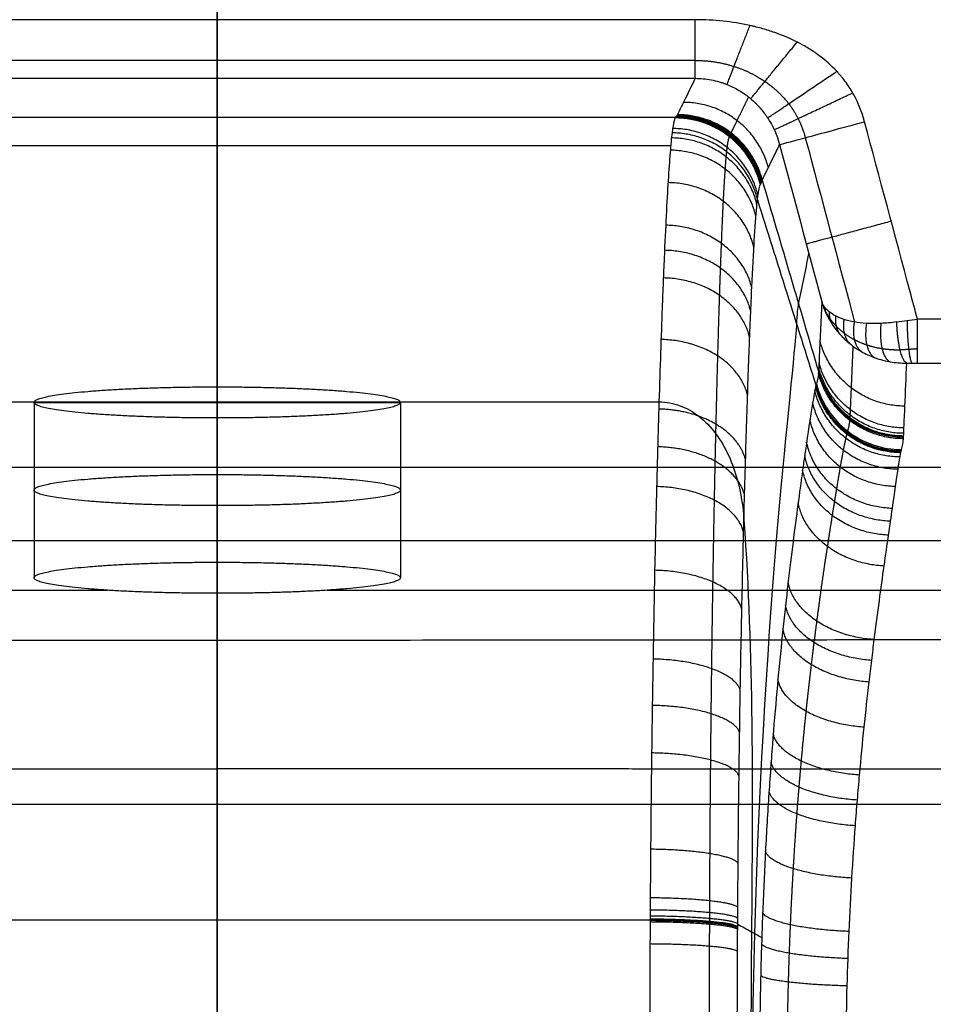
# Model space of a CAD drawing. Units: millimetres. Extents: x -300 to 300, y -280 to 120.
# Drawn here: x -13 to 49, y -32 to 35 of the extents above; entities that cross this region are included whole.
import ezdxf

# ---------------------------------------------------------------- set-up
doc = ezdxf.new("R2010")
doc.units = ezdxf.units.MM
doc.layers.add('8636111', color=7, linetype='Continuous')

msp = doc.modelspace()

# ---------------------------------------------------------------- linework, layer by layer
at = {"layer": '8636111'}
for points, degree in [([(0, 116.998, -52.002), (0, 35.97, -52.002), (0, -45.058, -52.002)], 2), ([(0, 4.59, 82.998), (0, 24.044, 82.998), (0, 43.498, 82.998)], 2), ([(32.61, 35.113, 69.998), (10.873, 35.113, 69.998), (-10.865, 35.113, 69.998), (-32.602, 35.113, 69.998)], 3), ([(32.61, 32.334, 68.876), (10.873, 32.334, 68.876), (-10.865, 32.334, 68.876), (-32.602, 32.334, 68.876)], 3), ([(-32.602, 31.115, 66.138), (-10.865, 31.115, 66.138), (10.873, 31.115, 66.138), (32.61, 31.115, 66.138)], 3), ([(-31.268, 28.46, -9.893), (-10.421, 28.46, -9.893), (10.425, 28.46, -9.893), (31.272, 28.46, -9.893)], 3), ([(40.117, 27.068, 68.295), (41.239, 22.879, 68.295), (42.362, 18.689, 68.295), (43.485, 14.499, 68.295)], 3), ([(-30.932, 26.526, -23.075), (-10.31, 26.526, -23.075), (10.313, 26.526, -23.075), (30.935, 26.526, -23.075)], 3), ([(38.368, 26.6, 64.152), (39.324, 23.032, 64.152), (40.28, 19.464, 64.152), (41.237, 15.896, 64.152)], 3), ([(37.174, 24.165, -5.563), (38.459, 19.804, -1.166), (39.745, 15.442, 3.232), (41.03, 11.08, 7.629)], 3), ([(36.852, 22.827, -18.672), (38.186, 18.602, -13.643), (39.519, 14.377, -8.614), (40.853, 10.151, -3.585)], 3), ([(46.358, 14.503, 69.83), (46.821, 14.568, 69.942), (47.292, 14.631, 69.998), (47.768, 14.693, 69.998)], 3), ([(162.708, 14.693, 69.998), (105.238, 14.693, 69.998), (47.768, 14.693, 69.998)], 2), ([(47.04, 11.697, 67.169), (47.279, 11.701, 67.225), (47.522, 11.704, 67.253), (47.768, 11.704, 67.253)], 3), ([(47.768, 11.704, 67.253), (105.238, 11.704, 67.253), (162.708, 11.704, 67.253)], 2), ([(0, 10.078, 59.949), (0, 4.1, 60.459), (0, -1.879, 60.968)], 2), ([(0, 10.078, 59.949), (0, 9.017, 47.494), (0, 7.956, 35.039)], 2), ([(40.88, 10.278, -2.313), (40.87, 10.242, -2.738), (40.861, 10.2, -3.162), (40.853, 10.151, -3.585)], 3), ([(-30.134, 9.053, -52.002), (-10.044, 9.053, -52.002), (10.046, 9.053, -52.002), (30.135, 9.053, -52.002)], 3), ([(-12.5, 9.017, 47.494), (-12.5, 3.038, 48.004), (-12.5, -2.94, 48.513)], 2), ([(-12.5, 9.017, 47.494), (0, 9.017, 47.494), (12.5, 9.017, 47.494)], 2), ([(12.5, 9.017, 47.494), (12.5, 3.038, 48.004), (12.5, -2.94, 48.513)], 2), ([(0, 7.956, 35.039), (0, 1.977, 35.549), (0, -4.001, 36.058)], 2), ([(-184.712, 4.59, 82.998), (0, 4.59, 82.998), (184.712, 4.59, 82.998)], 2), ([(-184.712, -0.391, 78.423), (0, -0.391, 78.423), (184.712, -0.391, 78.423)], 2), ([(0, -1.879, 60.968), (0, -1.135, 69.695), (0, -0.392, 78.423)], 2), ([(-181.369, -3.789, 38.545), (-94.432, -3.789, 38.545), (-7.494, -3.789, 38.545)], 2), ([(0, -7.187, -1.333), (0, -5.594, 17.362), (0, -4.001, 36.058)], 2), ([(7.494, -3.789, 38.545), (94.432, -3.789, 38.545), (181.37, -3.789, 38.545)], 2), ([(-206.35, -18.374, -52.002), (0, -18.374, -52.002), (206.35, -18.374, -52.002)], 2), ([(-29.531, -26.275, -67.564), (-9.844, -26.275, -67.564), (9.844, -26.275, -67.564), (29.531, -26.275, -67.564)], 3), ([(35.506, -26.555, -62.121), (35.82, -26.729, -58.748), (36.134, -26.903, -55.375), (36.448, -27.077, -52.002)], 3), ([(36.448, -27.077, -52.002), (36.681, -27.206, -49.494), (36.915, -27.336, -46.987), (37.148, -27.465, -44.48)], 3)]:
    msp.add_open_spline(points, degree=degree, dxfattribs=at)
for points, weights, degree in [([(0.004, 35.113, 69.998), (0.004, 31.25, 69.998), (0.004, 31.115, 66.138)], [1, 0.719339800339, 1], 2), ([(32.61, 31.115, 66.138), (32.61, 31.25, 69.998), (32.61, 35.113, 69.998)], [1, 0.719339800339, 1], 2), ([(34.777, 30.698, 65.853), (34.836, 30.847, 69.998), (36.339, 34.714, 69.998)], [1, 0.720668354742, 1], 2), ([(36.395, 29.723, 65.187), (36.511, 29.864, 69.998), (39.563, 33.586, 69.998)], [1, 0.72036060552, 1], 2), ([(37.553, 28.414, 64.503), (37.707, 28.518, 69.998), (42.266, 31.593, 69.998)], [1, 0.718925956729, 1], 2), ([(38.004, 27.606, 64.267), (38.164, 27.681, 69.999), (43.353, 30.123, 69.998)], [0.999795254837, 0.717828525134, 1.00006471352], 2), ([(37.599, 25.032, 19.257), (36.406, 29.473, 19.123), (31.806, 29.476, 19.201)], [0.999999999999, 0.793558246939, 1], 2), ([(37.055, 23.876, -10.91), (35.913, 28.405, -11.111), (31.24, 28.413, -10.96)], [1.00001260268, 0.788794419138, 0.999999996858], 2), ([(37.077, 23.922, -10.145), (35.931, 28.445, -10.282), (31.265, 28.451, -10.127)], [1.00005197033, 0.789261783001, 0.999979980301], 2), ([(37.083, 23.932, -9.953), (35.935, 28.453, -10.075), (31.271, 28.459, -9.919)], [1.00003535644, 0.789399971197, 0.999967370288], 2), ([(37.086, 23.937, -9.857), (35.936, 28.457, -9.977), (31.274, 28.462, -9.823)], [1.00002251288, 0.789478682874, 0.999973871305], 2), ([(37.088, 23.942, -9.761), (35.938, 28.46, -9.881), (31.277, 28.466, -9.729)], [1.00001286094, 0.789559357542, 0.999982986217], 2), ([(37.099, 23.962, -9.378), (35.945, 28.474, -9.499), (31.289, 28.479, -9.353)], [1.00000005443, 0.789883243141, 0.99999976407], 2), ([(37.136, 24.042, -7.844), (35.967, 28.527, -7.971), (31.332, 28.531, -7.85)], [1.00000000218, 0.791259879349, 1.00000002286], 2), ([(37.164, 24.124, -6.308), (35.979, 28.581, -6.44), (31.366, 28.584, -6.348)], [0.99999999776, 0.792755151844, 1.0000301829], 2), ([(37.17, 24.145, -5.924), (35.98, 28.594, -6.057), (31.374, 28.597, -5.972)], [0.999999999917, 0.793157388702, 1.00002838278], 2), ([(37.172, 24.156, -5.732), (35.98, 28.601, -5.866), (31.377, 28.603, -5.784)], [0.999985031212, 0.793372118338, 1.00002294614], 2), ([(37.175, 24.166, -5.54), (35.981, 28.607, -5.675), (31.381, 28.61, -5.596)], [0.999999971681, 0.793551279312, 1.00001396405], 2), ([(37.187, 24.192, -4.789), (35.994, 28.634, -4.924), (31.394, 28.636, -4.845)], [1, 0.793558246939, 1], 2), ([(36.892, 23.141, -17.014), (35.782, 27.673, -17.732), (31.063, 27.693, -17.609)], [0.999999985969, 0.785920920793, 1.00000022184], 2), ([(36.821, 22.518, -20.057), (35.724, 27.024, -21.036), (30.986, 27.05, -20.92)], [1.00000006531, 0.784694480193, 1.00000211319], 2), ([(36.856, 22.855, -18.533), (35.75, 27.373, -19.382), (31.024, 27.396, -19.266)], [1.00000001797, 0.785445710126, 1.00000000937], 2), ([(36.751, 21.708, -23.09), (35.672, 26.18, -24.333), (30.908, 26.213, -24.217)], [1.00000300885, 0.783049623021, 1.00000000459], 2), ([(36.609, 19.589, -28.946), (35.572, 23.954, -30.713), (30.752, 24.002, -30.597)], [0.99999742389, 0.779472688116, 1.00000055858], 2), ([(36.467, 16.831, -34.492), (35.477, 21.036, -36.774), (30.594, 21.098, -36.662)], [0.999999996636, 0.775465069151, 1.00000003729], 2), ([(40.182, 19.83, 64.152), (40.327, 19.869, 69.998), (45.976, 21.382, 69.998)], [1, 0.716092501963, 1], 2), ([(36.395, 15.215, -37.148), (35.431, 19.318, -39.685), (30.514, 19.387, -39.575)], [0.999999885703, 0.773289386767, 1.00000002595], 2), ([(36.323, 13.44, -39.721), (35.387, 17.428, -42.511), (30.433, 17.503, -42.405)], [0.99999980137, 0.771001211763, 1.00000000146], 2), ([(41.74, 15.196, 65.894), (41.735, 14.725, 65.514), (41.946, 14.349, 65.09)], [1, 0.980278597762, 1], 2), ([(42.182, 14.91, 66.733), (42.106, 14.156, 66.209), (42.487, 13.651, 65.54)], [1, 0.95598331166, 1], 2), ([(42.749, 14.677, 67.527), (42.577, 13.601, 66.915), (43.149, 13.028, 65.964)], [1, 0.923144540667, 1], 2), ([(43.454, 14.505, 68.267), (43.191, 13.057, 67.646), (43.943, 12.49, 66.357)], [1, 0.882692538355, 1], 2), ([(44.295, 14.408, 68.922), (43.997, 12.551, 68.387), (44.864, 12.066, 66.702)], [1, 0.83765854567, 1], 2), ([(45.272, 14.402, 69.459), (45.067, 12.133, 69.101), (45.907, 11.789, 66.981)], [1, 0.792784563732, 1], 2), ([(47.04, 11.697, 67.169), (46.444, 11.911, 69.688), (46.358, 14.503, 69.83)], [1, 0.756030936084, 1], 2), ([(47.057, 14.599, 69.956), (47.092, 11.927, 69.878), (47.401, 11.702, 67.232)], [1, 0.746617940128, 0.999999266646], 2), ([(47.768, 11.704, 67.253), (47.768, 11.938, 69.998), (47.768, 14.693, 69.998)], [1, 0.736510429755, 1], 2), ([(36.181, 9.504, -44.503), (35.304, 13.219, -47.782), (30.274, 13.305, -47.685)], [0.999992476861, 0.766223841528, 1.00000086486], 2), ([(46.914, 8.765, 32.757), (42.316, 8.766, 32.774), (41.12, 13.191, 32.401)], [0.999999999994, 0.793716471206, 1], 2), ([(47.768, 12.664, 69.208), (47.366, 12.641, 69.187), (46.973, 12.616, 69.121), (46.589, 12.588, 69.011)], [0.868255214877, 0.87174339181, 0.874989811818, 0.878015468042], 3), ([(46.85, 7.281, 15.343), (42.252, 7.282, 15.36), (41.057, 11.707, 14.987)], [1, 0.793716471203, 1], 2), ([(46.817, 6.539, 6.637), (42.208, 6.542, 6.666), (41.02, 10.979, 6.296)], [0.999999930391, 0.793079267122, 1.00000000297], 2), ([(46.823, 6.632, 7.725), (42.223, 6.633, 7.744), (41.028, 11.06, 7.372)], [1.00000997732, 0.793603275578, 0.999951851304], 2), ([(46.825, 6.678, 8.269), (42.226, 6.679, 8.286), (41.031, 11.104, 7.913)], [1.00002711018, 0.793702940698, 0.999999952619], 2), ([(46.827, 6.725, 8.813), (42.228, 6.726, 8.83), (41.033, 11.151, 8.457)], [1.0000314366, 0.7937007541, 1], 2), ([(46.834, 6.91, 10.99), (42.236, 6.911, 11.007), (41.041, 11.336, 10.634)], [1, 0.793716471203, 1], 2), ([(46.646, 5.651, -3.494), (42.011, 5.664, -3.404), (40.844, 10.122, -3.917)], [0.999994969546, 0.791275981753, 0.999999999317], 2), ([(46.652, 5.679, -3.257), (42.022, 5.691, -3.169), (40.851, 10.145, -3.656)], [0.999995974013, 0.791600871, 0.999977087376], 2), ([(46.658, 5.705, -3.02), (42.028, 5.717, -2.929), (40.856, 10.173, -3.39)], [1.00000000001, 0.791617097157, 1.00000014449], 2), ([(46.582, 5.297, -5.854), (41.897, 5.323, -5.742), (40.768, 9.804, -6.52)], [0.99999999987, 0.788118817461, 0.999999715004], 2), ([(46.635, 5.591, -3.968), (41.989, 5.606, -3.873), (40.829, 10.07, -4.439)], [0.999999999965, 0.790644854424, 1.00000000337], 2), ([(46.449, 4.455, -9.548), (41.686, 4.508, -9.398), (40.619, 8.994, -10.604)], [0.999999974536, 0.783046478276, 0.999999229933], 2), ([(32.851, 8.074, -52.002), (31.565, 8.537, -52.47), (30.121, 8.564, -52.446)], [0.892684197829, 0.918557026286, 1.00000023928], 2), ([(36.042, 5.084, -48.79), (35.559, 7.099, -51.016), (32.851, 8.074, -52.002)], [0.999990146752, 0.842720886114, 0.892684197829], 2), ([(46.276, 3.284, -13.127), (41.434, 3.375, -12.937), (40.433, 7.824, -14.575)], [0.999989173455, 0.777921815298, 1.00002380721], 2), ([(46.06, 1.788, -16.588), (41.139, 1.925, -16.361), (40.205, 6.295, -18.438)], [0.999999968917, 0.772782892246, 1.00000381907], 2), ([(35.488, 3.713, -52.002), (33.876, 5.916, -54.689), (30.046, 5.988, -54.632)], [0.920747344029, 0.808767059819, 1.0000000051], 2), ([(45.934, 0.916, -18.275), (40.974, 1.079, -18.032), (40.075, 5.391, -20.329)], [0.999998189363, 0.770217460876, 0.99999899993], 2), ([(0, 4.59, 82.998), (0, -0.002, 82.998), (0, -0.392, 78.423)], [1, 0.724406739659, 0.967443753199], 2), ([(45.798, -0.035, -19.924), (40.799, 0.155, -19.667), (39.935, 4.399, -22.184)], [0.999999975408, 0.767677224159, 1.00000014266], 2), ([(35.975, 2.693, -50.748), (35.846, 3.222, -51.404), (35.488, 3.713, -52.002)], [0.999998470457, 0.950015853472, 0.920747344029], 2), ([(35.91, 0.184, -52.578), (35.163, 3.179, -56.751), (29.974, 3.276, -56.682)], [1.0000000025, 0.75630518664, 0.999999992392], 2), ([(45.499, -2.139, -23.053), (40.426, -1.895, -22.781), (39.629, 2.173, -25.728)], [0.999999997093, 0.762840701565, 0.999998347653], 2), ([(35.789, -5.07, -55.776), (35.106, -2.525, -60.335), (29.841, -2.43, -60.282)], [0.999998459337, 0.751581142459, 1.00000003404], 2), ([(44.825, -7.156, -28.661), (39.621, -6.821, -28.411), (38.946, -3.256, -32.164)], [1.00000002991, 0.754436591698, 0.999997772077], 2), ([(44.648, -8.577, -29.922), (39.416, -8.227, -29.688), (38.767, -4.821, -33.629)], [1.00000000479, 0.752666648755, 1.0000074572], 2), ([(44.473, -10.049, -31.112), (39.215, -9.688, -30.897), (38.59, -6.451, -35.015)], [1.00000000109, 0.75104192835, 1.0000384785], 2), ([(0, -7.187, -1.333), (0, -9.233, -25.341), (0, -33.277, -26.898)], [1, 0.757981910307, 1], 2), ([(35.684, -10.614, -58.355), (35.061, -8.57, -63.244), (29.726, -8.485, -63.209)], [0.999999519611, 0.747293622138, 1.00000067395], 2), ([(44.134, -13.13, -33.272), (38.831, -12.764, -33.103), (38.248, -9.896, -37.544)], [1.00000000264, 0.748322426238, 1.0000062329], 2), ([(35.639, -13.495, -59.415), (35.042, -11.721, -64.445), (29.676, -11.643, -64.417)], [0.999999431321, 0.745352375497, 1.00000005456], 2), ([(43.819, -16.396, -35.138), (38.478, -16.044, -35.022), (37.929, -13.583, -39.745)], [0.999999998533, 0.746172853773, 1.00000107972], 2), ([(35.598, -16.446, -60.317), (35.027, -14.955, -65.471), (29.632, -14.885, -65.451)], [1.00000007555, 0.743567213146, 0.999999984629], 2), ([(43.673, -18.1, -35.962), (38.316, -17.761, -35.873), (37.781, -15.517, -40.719)], [0.999999999562, 0.745283704545, 1.00000028245], 2), ([(43.536, -19.85, -36.711), (38.165, -19.529, -36.648), (37.642, -17.51, -41.607)], [0.99999999003, 0.744512901128, 0.999999516919], 2), ([(35.535, -22.411, -61.613), (35.007, -21.502, -66.954), (29.563, -21.453, -66.946)], [0.999993842737, 0.74059843675, 1.00000008586], 2), ([(43.297, -23.418, -37.951), (37.903, -23.146, -37.937), (37.4, -21.593, -43.084)], [1.000000087, 0.743296180537, 1.00000001095], 2), ([(35.513, -25.414, -62.012), (35.002, -24.801, -67.417), (29.539, -24.765, -67.413)], [0.999999895353, 0.739430868571, 0.999993619582], 2), ([(35.507, -26.544, -62.12), (35.002, -26.042, -67.543), (29.532, -26.011, -67.54)], [1.00003658973, 0.73903138983, 0.99999404011], 2), ([(35.509, -26.167, -62.086), (35.002, -25.628, -67.504), (29.535, -25.595, -67.5)], [1.00002482114, 0.739162186132, 0.999991122292], 2), ([(43.108, -27.059, -38.853), (37.698, -26.848, -38.878), (37.209, -25.775, -44.162)], [0.999999891941, 0.742433223715, 1.00000013542], 2), ([(35.505, -26.918, -62.151), (35.001, -26.441, -67.578), (29.53, -26.411, -67.576)], [1.00000498896, 0.738924614414, 1.00000000076], 2), ([(35.506, -26.731, -62.136), (35.001, -26.248, -67.561), (29.531, -26.218, -67.559)], [1.00002599151, 0.738976856777, 0.999998267916], 2), ([(35.505, -26.778, -62.14), (35.001, -26.3, -67.566), (29.531, -26.27, -67.563)], [1.00002030459, 0.738964594178, 0.999999740391], 2), ([(35.505, -26.825, -62.143), (35.001, -26.347, -67.57), (29.531, -26.318, -67.567)], [1.00001422154, 0.738951698377, 1.00000005052], 2), ([(35.498, -28.416, -62.274), (35.001, -27.938, -67.709), (29.522, -27.911, -67.707)], [1.00000001249, 0.738438984926, 1.00000012252], 2), ([(43.034, -28.905, -39.178), (37.618, -28.73, -39.218), (37.134, -27.903, -44.552)], [1.00001760031, 0.742111065136, 1.00000174354], 2), ([(42.974, -30.77, -39.418), (37.553, -30.637, -39.471), (37.073, -30.059, -44.843)], [1.00000748249, 0.741834522135, 1.0000002394], 2)]:
    msp.add_rational_spline(points, weights, degree=degree, dxfattribs=at)
for points, knots in [([(44.162, 28.152, 69.998), (43.986, 28.809, 69.998), (43.617, 29.731, 69.998), (43.003, 30.698, 69.998), (42.65, 31.155, 69.998), (42.462, 31.376, 69.998), (42.365, 31.485, 69.998), (42.316, 31.539, 69.998), (42.294, 31.562, 69.998), (42.28, 31.577, 69.998), (42.272, 31.586, 69.998), (41.9, 31.986, 69.998), (41.287, 32.531, 69.998), (40.462, 33.085, 69.998), (40.022, 33.343, 69.998), (39.795, 33.466, 69.998), (39.68, 33.527, 69.998), (39.63, 33.552, 69.998), (39.597, 33.569, 69.998), (39.578, 33.579, 69.998), (39.079, 33.832, 69.998), (38.313, 34.157, 69.998), (37.349, 34.46, 69.998), (36.85, 34.594, 69.998), (36.632, 34.647, 69.998), (36.486, 34.681, 69.998), (36.414, 34.698, 69.998), (35.138, 34.98, 69.998), (33.895, 35.113, 69.998), (32.61, 35.113, 69.998)], [-94.334466, -94.334466, -94.334466, -94.334466, -92.515529, -91.60606, -91.151326, -90.923959, -90.810275, -90.753434, -90.725013, -90.725013, -90.696592, -90.696592, -88.877655, -87.968186, -87.513452, -87.286085, -87.172401, -87.115559, -87.115559, -87.058717, -87.058717, -85.23978, -84.330312, -83.875577, -83.64821, -83.64821, -83.420843, -83.420843, -79.782969, -79.782969, -79.782969, -79.782969]), ([(0, 9.053, -52.002), (0.001, 17.405, -44.335), (0.001, 23.563, -34.341), (0.002, 27.639, -18.842), (0.002, 28.302, -14.429), (0.003, 29.345, 15.451), (0.004, 30.23, 40.794), (0.005, 31.115, 66.138)], [92.234793, 92.234793, 92.234793, 92.234793, 128.60333, 128.60333, 142.267513, 142.267513, 218.603439, 218.603439, 218.603439, 218.603439]), ([(32.61, 31.115, 66.138), (32.35, 30.585, 50.955), (31.96, 29.79, 28.182), (31.553, 28.961, 4.459), (31.407, 28.663, -4.081), (31.374, 28.597, -5.979), (31.356, 28.564, -6.928), (31.319, 28.514, -8.351), (31.306, 28.497, -8.825), (31.276, 28.464, -9.774), (31.261, 28.448, -10.248), (31.219, 28.379, -11.67), (31.192, 28.311, -12.617), (31.115, 28.039, -15.453), (31.068, 27.768, -17.339), (31.003, 27.223, -20.16), (30.982, 27.018, -21.099), (30.938, 26.56, -22.974), (30.916, 26.308, -23.911), (30.805, 24.94, -28.53), (30.716, 23.506, -32.071), (30.581, 20.857, -37.157), (30.535, 19.891, -38.815), (30.466, 18.313, -41.244), (30.444, 17.766, -42.044), (30.398, 16.639, -43.608), (30.375, 16.059, -44.373), (30.279, 13.504, -47.585), (30.206, 11.368, -49.878), (30.135, 9.053, -52.002)], [77.963185, 77.963185, 77.963185, 77.963185, 123.786492, 146.698146, 149.562103, 149.562103, 152.426059, 152.426059, 153.858038, 153.858038, 155.290016, 155.290016, 158.153973, 158.153973, 163.881886, 163.881886, 166.745843, 166.745843, 169.6098, 169.6098, 181.065626, 181.065626, 186.79354, 186.79354, 189.657497, 189.657497, 192.521453, 192.521453, 201.923512, 201.923512, 201.923512, 201.923512]), ([(32.61, 31.115, 66.138), (32.974, 31.115, 66.142), (33.341, 31.081, 66.12), (33.886, 30.977, 66.049), (34.067, 30.934, 66.019), (34.336, 30.855, 65.964), (34.469, 30.813, 65.934), (34.624, 30.757, 65.895), (34.701, 30.728, 65.874), (34.739, 30.713, 65.864), (34.756, 30.706, 65.859), (34.766, 30.702, 65.856), (34.773, 30.699, 65.854), (35.046, 30.59, 65.777), (35.32, 30.457, 65.683), (35.727, 30.215, 65.517), (35.863, 30.127, 65.457), (36.064, 29.984, 65.361), (36.164, 29.91, 65.311), (36.28, 29.818, 65.25), (36.338, 29.771, 65.219), (36.363, 29.75, 65.206), (36.379, 29.736, 65.197), (36.388, 29.729, 65.191), (36.507, 29.628, 65.126), (36.615, 29.53, 65.064), (36.771, 29.376, 64.974), (36.848, 29.298, 64.929), (36.936, 29.205, 64.877), (36.979, 29.157, 64.851), (36.997, 29.137, 64.84), (37.009, 29.123, 64.833), (37.014, 29.117, 64.829), (37.132, 28.984, 64.758), (37.231, 28.862, 64.697), (37.363, 28.688, 64.617), (37.404, 28.631, 64.592), (37.463, 28.548, 64.556), (37.491, 28.507, 64.539), (37.523, 28.46, 64.521), (37.538, 28.437, 64.511), (37.545, 28.427, 64.508), (37.549, 28.421, 64.505), (37.55, 28.419, 64.504), (37.918, 27.861, 64.288), (38.196, 27.245, 64.171), (38.368, 26.6, 64.152)], [-77.963185, -77.963185, -77.963185, -77.963185, -76.93871, -76.93871, -76.426473, -76.426473, -76.170354, -76.042295, -75.978265, -75.94625, -75.930243, -75.930243, -75.914235, -75.914235, -74.889761, -74.889761, -74.377523, -74.377523, -74.121405, -73.993345, -73.929316, -73.897301, -73.897301, -73.865286, -73.865286, -73.353048, -73.353048, -73.09693, -72.96887, -72.904841, -72.872826, -72.872826, -72.840811, -72.840811, -72.328574, -72.328574, -72.072455, -72.072455, -71.944396, -71.880366, -71.848351, -71.832344, -71.832344, -71.816336, -71.816336, -69.767387, -69.767387, -69.767387, -69.767387]), ([(38.368, 26.6, 64.152), (38.388, 26.605, 64.924), (38.552, 26.649, 65.692), (39.15, 26.809, 67.108), (39.582, 26.925, 67.756), (40.651, 27.211, 68.834), (41.287, 27.382, 69.265), (42.67, 27.752, 69.847), (43.416, 27.952, 69.998), (44.162, 28.152, 69.998)], [-24.702076, -24.702076, -24.702076, -24.702076, -22.369902, -22.369902, -20.037727, -20.037727, -17.705553, -17.705553, -15.373378, -15.373378, -15.373378, -15.373378]), ([(47.768, 14.693, 69.998), (47.602, 15.316, 69.998), (47.435, 15.938, 69.998), (46.233, 20.425, 69.998), (45.197, 24.289, 69.998), (44.162, 28.152, 69.998)], [1.43938, 1.43938, 1.43938, 1.43938, 3.373378, 3.373378, 15.373378, 15.373378, 15.373378, 15.373378]), ([(37.174, 24.165, -5.563), (37.23, 24.279, -2.31), (37.286, 24.393, 0.944), (37.615, 25.064, 20.185), (37.889, 25.623, 36.173), (38.231, 26.321, 56.158), (38.3, 26.46, 60.155), (38.368, 26.6, 64.152)], [-315.258025, -315.258025, -315.258025, -315.258025, -305.49069, -305.49069, -257.490648, -257.490648, -245.490638, -245.490638, -245.490638, -245.490638]), ([(35.931, 1.007, -52.002), (35.94, 1.355, -51.753), (35.949, 1.699, -51.501), (36.011, 4.059, -49.731), (36.067, 5.955, -48.094), (36.179, 9.505, -44.585), (36.236, 11.16, -42.712), (36.309, 13.075, -40.219), (36.323, 13.45, -39.713), (36.352, 14.185, -38.685), (36.367, 14.544, -38.164), (36.411, 15.59, -36.588), (36.44, 16.248, -35.518), (36.526, 18.103, -32.256), (36.584, 19.184, -30.007), (36.669, 20.573, -26.525), (36.697, 20.996, -25.346), (36.754, 21.764, -22.951), (36.783, 22.11, -21.73), (36.818, 22.485, -20.198), (36.825, 22.558, -19.892), (36.839, 22.697, -19.278), (36.845, 22.766, -18.971), (36.867, 22.955, -18.047), (36.882, 23.07, -17.43), (36.928, 23.387, -15.575), (36.96, 23.558, -14.333), (37.011, 23.754, -12.462), (37.028, 23.81, -11.838), (37.064, 23.901, -10.585), (37.083, 23.933, -9.958), (37.117, 23.997, -8.702), (37.14, 24.046, -7.76), (37.159, 24.105, -6.661), (37.167, 24.135, -6.112), (37.17, 24.148, -5.877), (37.172, 24.157, -5.72), (37.173, 24.163, -5.641), (37.174, 24.165, -5.563)], [-369.257967, -369.257967, -369.257967, -369.257967, -367.986171, -367.986171, -360.453579, -360.453579, -352.920987, -352.920987, -351.037839, -351.037839, -349.15469, -349.15469, -345.388394, -345.388394, -337.855802, -337.855802, -334.089506, -334.089506, -330.32321, -330.32321, -329.381636, -329.381636, -328.440062, -328.440062, -326.556914, -326.556914, -322.790617, -322.790617, -320.907469, -320.907469, -319.024321, -319.024321, -317.141173, -316.199599, -315.728812, -315.493419, -315.493419, -315.258025, -315.258025, -315.258025, -315.258025]), ([(36.482, -48.427, -52.002), (36.479, -46.653, -51.847), (36.475, -44.88, -51.691), (36.463, -37.508, -51.046), (36.542, -32.217, -50.366), (37.311, -4.258, -45.571), (39.297, 10.382, -29.878), (39.575, 15.029, -4.804), (39.618, 15.5, -0.957), (39.897, 16.862, 23.352), (40.131, 18.005, 43.752), (40.365, 19.148, 64.152)], [28.798695, 28.798695, 28.798695, 28.798695, 34.160264, 34.160264, 51.086661, 51.086661, 128.60333, 128.60333, 142.267513, 142.267513, 213.572929, 213.572929, 213.572929, 213.572929]), ([(41.237, 15.896, 64.152), (41.182, 14.63, 49.296), (41.128, 13.364, 34.441), (41.059, 11.759, 15.6), (41.044, 11.42, 11.615), (41.03, 11.08, 7.629)], [-234.409096, -234.409096, -234.409096, -234.409096, -189.681184, -189.681184, -177.681171, -177.681171, -177.681171, -177.681171]), ([(41.237, 15.896, 64.152), (41.391, 15.351, 64.471), (41.626, 14.834, 64.784), (42.106, 14.106, 65.243), (42.287, 13.872, 65.394), (42.687, 13.431, 65.686), (42.907, 13.223, 65.827), (43.391, 12.834, 66.1), (43.657, 12.652, 66.232), (44.23, 12.327, 66.481), (44.536, 12.185, 66.596), (44.872, 12.063, 66.704), (44.881, 12.06, 66.707), (44.889, 12.057, 66.71)], [13.279489, 13.279489, 13.279489, 13.279489, 15.540713, 15.540713, 16.671325, 16.671325, 17.801937, 17.801937, 18.932549, 18.932549, 20.063162, 20.063162, 20.091881, 20.091881, 20.091881, 20.091881]), ([(44.319, 14.407, 68.938), (44.311, 14.407, 68.932), (44.303, 14.408, 68.927), (43.992, 14.426, 68.721), (43.713, 14.459, 68.502), (43.196, 14.55, 68.032), (42.96, 14.609, 67.783), (42.537, 14.745, 67.27), (42.349, 14.823, 67.005), (42.014, 14.996, 66.461), (41.866, 15.093, 66.179), (41.488, 15.403, 65.323), (41.322, 15.637, 64.742), (41.237, 15.896, 64.152)], [6.467096, 6.467096, 6.467096, 6.467096, 6.495816, 6.495816, 7.626428, 7.626428, 8.75704, 8.75704, 9.887652, 9.887652, 11.018265, 11.018265, 13.279489, 13.279489, 13.279489, 13.279489]), ([(45.081, 14.396, 69.37), (44.896, 14.391, 69.28), (44.716, 14.392, 69.183), (44.467, 14.399, 69.033), (44.392, 14.403, 68.986), (44.319, 14.407, 68.938)], [5.5957681, 5.5957681, 5.5957681, 5.5957681, 6.2007927, 6.2007927, 6.4670964, 6.4670964, 6.4670964, 6.4670964]), ([(46.358, 14.503, 69.83), (45.977, 14.45, 69.737), (45.616, 14.417, 69.612), (45.208, 14.4, 69.43), (45.144, 14.397, 69.401), (45.081, 14.396, 69.37)], [4.253729, 4.253729, 4.253729, 4.253729, 5.384342, 5.384342, 5.595768, 5.595768, 5.595768, 5.595768]), ([(44.889, 12.057, 66.71), (44.968, 12.029, 66.735), (45.049, 12.002, 66.759), (45.317, 11.919, 66.838), (45.508, 11.869, 66.889), (45.704, 11.828, 66.935)], [-2.2410489, -2.2410489, -2.2410489, -2.2410489, -1.9747453, -1.9747453, -1.3697206, -1.3697206, -1.3697206, -1.3697206]), ([(45.704, 11.828, 66.935), (45.771, 11.814, 66.951), (45.839, 11.801, 66.966), (46.269, 11.726, 67.059), (46.646, 11.693, 67.123), (47.04, 11.697, 67.169)], [-1.369721, -1.369721, -1.369721, -1.369721, -1.158294, -1.158294, -0.027682, -0.027682, -0.027682, -0.027682]), ([(46.684, 5.797, -2.07), (46.753, 6.043, 0.814), (46.797, 6.289, 3.699), (46.826, 6.658, 8.026), (46.829, 6.78, 9.469), (46.839, 7.026, 12.354), (46.866, 7.641, 19.566), (46.934, 9.239, 38.319), (46.998, 10.713, 55.629), (47.04, 11.697, 67.169)], [0, 0, 0, 0, 8.686389, 8.686389, 13.029584, 13.029584, 17.372779, 34.745558, 69.491115, 69.491115, 69.491115, 69.491115]), ([(41.03, 11.08, 7.629), (41.028, 11.062, 7.422), (41.027, 11.049, 7.215), (41.024, 11.017, 6.8), (41.019, 10.97, 6.178), (41.013, 10.921, 5.557), (41, 10.824, 4.314), (40.989, 10.758, 3.485), (40.952, 10.557, 1), (40.919, 10.419, -0.657), (40.88, 10.278, -2.313)], [-177.681171, -177.681171, -177.681171, -177.681171, -177.057695, -177.057695, -176.43422, -175.187269, -175.187269, -172.693367, -172.693367, -167.705562, -167.705562, -167.705562, -167.705562]), ([(40.853, 10.151, -3.585), (40.851, 10.147, -3.628), (40.85, 10.144, -3.673), (40.848, 10.136, -3.76), (40.844, 10.124, -3.892), (40.836, 10.095, -4.198), (40.819, 10.032, -4.81), (40.804, 9.969, -5.334), (40.773, 9.83, -6.38), (40.75, 9.722, -7.074), (40.679, 9.351, -9.139), (40.626, 9.042, -10.496), (40.447, 7.936, -14.508), (40.301, 6.961, -17.107), (40.081, 5.435, -20.255), (40.035, 5.114, -20.881), (39.941, 4.446, -22.111), (39.892, 4.099, -22.716), (39.743, 3.021, -24.501), (39.638, 2.251, -25.653), (39.422, 0.609, -27.878), (39.31, -0.262, -28.953), (39.081, -2.107, -31.024), (38.965, -3.082, -32.022), (38.614, -6.159, -34.889), (38.386, -8.356, -36.58), (38.069, -11.861, -38.801), (37.968, -13.064, -39.488), (37.825, -14.923, -40.438), (37.778, -15.551, -40.742), (37.688, -16.826, -41.321), (37.644, -17.473, -41.598), (37.56, -18.777, -42.119), (37.52, -19.436, -42.365), (37.444, -20.761, -42.824), (37.408, -21.426, -43.038), (37.306, -23.431, -43.631), (37.247, -24.779, -43.965), (37.144, -27.499, -44.507), (37.101, -28.871, -44.716), (37.036, -31.638, -45.012), (37.014, -33.033, -45.098), (37.002, -34.44, -45.122)], [69.84766, 69.84766, 69.84766, 69.84766, 69.97851, 69.97851, 70.10936, 70.371061, 70.894462, 71.941265, 71.941265, 74.034871, 74.034871, 78.222082, 78.222082, 86.596504, 86.596504, 88.690109, 88.690109, 90.783715, 90.783715, 94.970926, 94.970926, 99.158137, 99.158137, 103.345348, 103.345348, 111.71977, 111.71977, 115.906981, 115.906981, 118.000586, 118.000586, 120.094192, 120.094192, 122.187797, 122.187797, 124.281403, 124.281403, 128.468614, 128.468614, 132.655825, 132.655825, 136.843036, 136.843036, 136.843036, 136.843036]), ([(40.88, 10.278, -2.313), (41.046, 9.644, -2.263), (41.317, 9.037, -2.218), (42.043, 7.942, -2.142), (42.496, 7.454, -2.111), (43.537, 6.65, -2.067), (44.124, 6.335, -2.054), (45.369, 5.909, -2.048), (46.026, 5.799, -2.054), (46.684, 5.797, -2.07)], [-7.929019, -7.929019, -7.929019, -7.929019, -5.946764, -5.946764, -3.96451, -3.96451, -1.982255, -1.982255, 0, 0, 0, 0]), ([(0, -34.562, -68.289), (0, -31.8, -68.047), (0, -29.037, -67.805), (0, -12.655, -66.372), (0, -0.397, -60.676), (0, 9.053, -52.002)], [42.740292, 42.740292, 42.740292, 42.740292, 51.086661, 51.086661, 92.234793, 92.234793, 92.234793, 92.234793]), ([(30.135, 9.053, -52.002), (30.12, 8.548, -52.466), (30.105, 8.034, -52.921), (30.068, 6.783, -53.993), (30.047, 6.038, -54.602), (30.006, 4.513, -55.786), (29.986, 3.733, -56.363), (29.926, 1.367, -58.024), (29.888, -0.252, -59.049), (29.781, -5.236, -61.879), (29.718, -8.724, -63.442), (29.653, -13.297, -64.978), (29.64, -14.224, -65.265), (29.617, -16.08, -65.79), (29.606, -17.011, -66.028), (29.577, -19.813, -66.676), (29.56, -21.693, -67.017), (29.541, -24.53, -67.393), (29.535, -25.479, -67.494), (29.525, -27.381, -67.66), (29.52, -28.332, -67.744), (29.507, -31.186, -67.993), (29.499, -33.088, -68.16), (29.484, -38.795, -68.659), (29.485, -42.6, -68.992), (29.487, -46.404, -69.325)], [-307.854941, -307.854941, -307.854941, -307.854941, -305.801173, -305.801173, -302.937217, -302.937217, -300.07326, -300.07326, -294.345346, -294.345346, -282.88952, -282.88952, -280.025563, -280.025563, -277.161606, -277.161606, -271.433693, -271.433693, -268.569736, -268.569736, -265.705779, -265.705779, -259.977866, -259.977866, -248.522039, -248.522039, -248.522039, -248.522039]), ([(30.135, 9.053, -52.002), (30.629, 9.053, -52.002), (31.113, 8.963, -52.002), (32.037, 8.621, -52.002), (32.464, 8.375, -52.002), (32.851, 8.074, -52.002), (33.285, 7.737, -52.002), (33.666, 7.336, -52.002), (33.995, 6.897, -52.002), (34.702, 5.958, -52.002), (35.182, 4.84, -52.002), (35.488, 3.713, -52.002), (35.727, 2.832, -52.002), (35.868, 1.917, -52.002), (35.931, 1.007, -52.002)], [201.923512, 201.923512, 201.923512, 201.923512, 203.403157, 203.403157, 204.878109, 204.878109, 204.878109, 206.528891, 206.528891, 206.528891, 210.089161, 210.089161, 210.089161, 212.839594, 212.839594, 212.839594, 212.839594]), ([(42.905, -34.555, -39.641), (42.928, -32.005, -39.609), (43, -29.506, -39.342), (43.217, -24.603, -38.363), (43.36, -22.199, -37.652), (43.58, -19.255, -36.472), (43.626, -18.67, -36.222), (43.72, -17.519, -35.697), (43.769, -16.952, -35.423), (43.919, -15.272, -34.562), (44.025, -14.184, -33.94), (44.244, -12.069, -32.598), (44.357, -11.043, -31.879), (44.531, -9.549, -30.727), (44.589, -9.059, -30.33), (44.707, -8.094, -29.513), (44.766, -7.618, -29.091), (45.06, -5.304, -26.938), (45.288, -3.635, -25.068), (45.603, -1.395, -22.049), (45.703, -0.693, -21.006), (45.891, 0.62, -18.847), (45.979, 1.232, -17.727), (46.219, 2.893, -14.324), (46.348, 3.782, -11.976), (46.499, 4.79, -8.339), (46.543, 5.071, -7.108), (46.601, 5.409, -5.23), (46.618, 5.508, -4.6), (46.643, 5.633, -3.653), (46.65, 5.671, -3.337), (46.666, 5.74, -2.704), (46.676, 5.77, -2.387), (46.684, 5.797, -2.07)], [0, 0, 0, 0, 7.579956, 7.579956, 15.159913, 15.159913, 17.054902, 17.054902, 18.949891, 18.949891, 22.739869, 22.739869, 26.529847, 26.529847, 28.424836, 28.424836, 30.319825, 30.319825, 37.899782, 37.899782, 41.68976, 41.68976, 45.479738, 45.479738, 53.059694, 53.059694, 56.849672, 56.849672, 58.744661, 58.744661, 59.692156, 59.692156, 60.63965, 60.63965, 60.63965, 60.63965]), ([(35.474, -63.206, -65.291), (35.472, -58.203, -64.85), (35.469, -53.201, -64.41), (35.465, -45.698, -63.749), (35.463, -43.197, -63.527), (35.465, -38.194, -63.091), (35.471, -35.692, -62.878), (35.483, -31.939, -62.564), (35.49, -30.062, -62.408), (35.499, -28.185, -62.255), (35.504, -26.933, -62.152), (35.508, -26.307, -62.103), (35.526, -23.188, -61.788), (35.548, -20.716, -61.372), (35.583, -17.658, -60.64), (35.59, -17.048, -60.483), (35.606, -15.831, -60.148), (35.614, -15.223, -59.969), (35.639, -13.415, -59.403), (35.657, -12.229, -58.987), (35.716, -8.727, -57.622), (35.759, -6.468, -56.56), (35.83, -3.191, -54.74), (35.854, -2.117, -54.095), (35.892, -0.536, -53.069), (35.905, -0.013, -52.718), (35.922, 0.673, -52.239), (35.927, 0.84, -52.121), (35.931, 1.007, -52.002)], [89.336478, 89.336478, 89.336478, 89.336478, 104.401663, 104.401663, 111.934255, 111.934255, 119.466847, 119.466847, 123.233143, 125.116292, 125.116292, 126.99944, 126.99944, 134.532032, 134.532032, 136.41518, 136.41518, 138.298328, 138.298328, 142.064624, 142.064624, 149.597217, 149.597217, 153.363513, 153.363513, 155.246661, 155.246661, 155.858013, 155.858013, 155.858013, 155.858013]), ([(35.931, 1.007, -52.002), (36.254, -3.654, -52.002), (36.407, -8.149, -52.002), (36.495, -15.205, -52.002), (36.5, -17.58, -52.002), (36.487, -22.328, -52.002), (36.468, -24.703, -52.002), (36.448, -27.077, -52.002), (36.425, -29.749, -52.002), (36.409, -32.42, -52.002), (36.401, -37.763, -52.002), (36.409, -40.435, -52.002), (36.433, -43.106, -52.002), (36.493, -49.725, -52.002), (36.554, -56.345, -52.002), (36.616, -62.964, -52.002)], [-197.851013, -197.851013, -197.851013, -197.851013, -183.900382, -183.900382, -176.825241, -176.825241, -169.749681, -169.749681, -169.749681, -161.735167, -161.735167, -153.720604, -153.720604, -153.720604, -133.861823, -133.861823, -133.861823, -133.861823]), ([(-126.235, -7.052, 0.257), (-117.557, -7.064, 0.113), (-108.881, -7.076, -0.029), (-83.465, -7.111, -0.438), (-66.731, -7.133, -0.702), (-33.32, -7.171, -1.149), (-16.651, -7.187, -1.333), (0, -7.187, -1.333)], [177.955888, 177.955888, 177.955888, 177.955888, 203.930796, 203.930796, 254.066852, 254.066852, 304.202909, 304.202909, 304.202909, 304.202909]), ([(0, -7.187, -1.333), (7.442, -7.187, -1.333), (20.901, -7.181, -1.26), (40.618, -7.162, -1.045), (51.481, -7.151, -0.905), (57.164, -7.144, -0.827), (60.068, -7.14, -0.786), (61.535, -7.139, -0.765), (62.273, -7.138, -0.755), (62.643, -7.137, -0.749), (62.828, -7.137, -0.747), (62.921, -7.137, -0.745), (62.967, -7.137, -0.745), (62.99, -7.137, -0.744), (63, -7.137, -0.744), (63.007, -7.137, -0.744), (63.012, -7.137, -0.744), (77.472, -7.119, -0.535), (98.546, -7.091, -0.201), (126.235, -7.052, 0.257)], [0, 0, 0, 0, 31.561655, 47.342483, 55.232897, 59.178104, 61.150707, 62.137009, 62.63016, 62.876735, 63.000023, 63.061667, 63.092489, 63.1079, 63.115605, 63.115605, 63.12331, 63.12331, 126.246621, 126.246621, 126.246621, 126.246621])]:
    msp.add_open_spline(points, degree=3, knots=knots, dxfattribs=at)
for points, weights, degree, knots in [([(32.61, 32.334, 68.875), (33.579, 32.337, 68.879), (34.464, 32.18, 68.845), (36.047, 31.674, 68.742), (36.746, 31.326, 68.671), (37.982, 30.482, 68.528), (38.522, 29.988, 68.456), (39.221, 29.079, 68.371), (39.435, 28.746, 68.347), (39.817, 27.992, 68.311), (39.986, 27.57, 68.299), (40.116, 27.068, 68.294)], [0.859669901754, 0.860068879555, 0.860269073683, 0.860399284214, 0.860332454141, 0.860028154537, 0.859793423679, 0.859297758088, 0.859107712572, 0.858650735581, 0.858384291855, 0.858046252585], 3, [0, 0, 0, 0, 3.643077, 3.643077, 7.286154, 7.286154, 10.929232, 10.929232, 12.75077, 12.75077, 14.572309, 14.572309, 14.572309, 14.572309]), ([(36.246, 29.845, 65.268), (35.983, 29.309, 49.906), (35.719, 28.772, 34.544), (35.319, 27.956, 11.167), (35.182, 27.676, 3.151), (35.04, 27.387, -5.115), (35.036, 27.379, -5.365), (35.03, 27.368, -5.678), (35.03, 27.365, -5.742), (35.029, 27.359, -5.869), (35.028, 27.357, -5.933), (35.026, 27.349, -6.124), (35.025, 27.344, -6.251), (35.017, 27.318, -6.886), (35.01, 27.297, -7.394), (34.991, 27.256, -8.41), (34.98, 27.235, -8.917), (34.964, 27.21, -9.552), (34.961, 27.205, -9.678), (34.956, 27.198, -9.837), (34.956, 27.197, -9.869), (34.954, 27.194, -9.932), (34.953, 27.193, -9.963), (34.95, 27.189, -10.065), (34.949, 27.186, -10.133), (34.94, 27.171, -10.471), (34.933, 27.157, -10.742), (34.871, 27.016, -13.181), (34.82, 26.773, -15.342), (34.76, 26.319, -18.035), (34.748, 26.22, -18.574), (34.725, 26.008, -19.65), (34.715, 25.892, -20.191), (34.683, 25.523, -21.808), (34.661, 25.243, -22.887), (34.596, 24.318, -26.084), (34.552, 23.585, -28.161), (34.466, 21.895, -32.21), (34.424, 20.938, -34.182), (34.359, 19.334, -37.06), (34.338, 18.771, -38.006), (34.295, 17.589, -39.872), (34.274, 16.967, -40.794), (34.21, 15.034, -43.493), (34.169, 13.655, -45.203), (34.088, 10.725, -48.453), (34.049, 9.173, -49.992), (34.005, 7.324, -51.632), (34, 7.111, -51.817), (33.995, 6.897, -52.002)], [0.896779123772, 0.896779123772, 0.896779123772, 0.896779123772, 0.896779123772, 0.896779123772, 0.896779123772, 0.896779123772, 0.896722359701, 0.896653746177, 0.89661966009, 0.896518049345, 0.896451172091, 0.896120915833, 0.895869894899, 0.895389997582, 0.895161127483, 0.894886688757, 0.894832384932, 0.894765204189, 0.894751802997, 0.894725069776, 0.894711035561, 0.894679923414, 0.894659327533, 0.894557071832, 0.894477582878, 0.893782573992, 0.893308777345, 0.892873446492, 0.892794286031, 0.892651438395, 0.892480256289, 0.892082842522, 0.891807847738, 0.890961000069, 0.890366483358, 0.889105196629, 0.888438386746, 0.887379621707, 0.887016997233, 0.886272346027, 0.885889082632, 0.884723505504, 0.883923947641, 0.882296565355, 0.881468810707, 0.880531240585, 0.880424280559, 0.880317301788], 3, [2.106797, 2.106797, 2.106797, 2.106797, 50.494363, 50.494363, 75.741544, 75.741544, 76.530519, 76.530519, 76.727762, 76.727762, 76.925006, 76.925006, 77.319493, 77.319493, 78.897442, 78.897442, 80.475391, 80.475391, 80.869878, 80.869878, 80.9685, 80.9685, 81.067122, 81.067122, 81.264365, 81.264365, 82.05334, 82.05334, 88.365135, 88.365135, 89.943084, 89.943084, 91.521033, 91.521033, 94.67693, 94.67693, 100.988726, 100.988726, 107.300521, 107.300521, 110.456419, 110.456419, 113.612317, 113.612317, 119.924112, 119.924112, 126.235907, 126.235907, 127.048304, 127.048304, 127.048304, 127.048304]), ([(46.589, 12.588, 69.011), (46.148, 12.579, 68.907), (45.74, 12.61, 68.77), (44.983, 12.729, 68.451), (44.632, 12.817, 68.268), (44.001, 13.03, 67.883), (43.719, 13.153, 67.68), (43.206, 13.426, 67.261), (42.976, 13.575, 67.044), (42.567, 13.886, 66.612), (42.386, 14.049, 66.394), (42.061, 14.389, 65.953), (41.916, 14.566, 65.728), (41.539, 15.111, 65.057), (41.356, 15.494, 64.607), (41.237, 15.896, 64.152)], [0.878015468042, 0.883028845401, 0.889378901583, 0.90340566215, 0.911160150224, 0.926498395446, 0.934102242764, 0.948590295591, 0.955432570451, 0.967711970216, 0.9732075801, 0.98277573156, 0.986865176081, 0.996687544481, 0.999989397392, 1], 3, [0, 0, 0, 0, 1.130612, 1.130612, 2.261224, 2.261224, 3.391836, 3.391836, 4.522449, 4.522449, 5.653061, 5.653061, 6.783673, 6.783673, 9.044897, 9.044897, 9.044897, 9.044897]), ([(43.017, 7.052, -2.089), (43.086, 7.297, 0.792), (43.134, 7.54, 3.672), (43.166, 7.808, 6.915), (43.169, 7.837, 7.275), (43.173, 7.882, 7.815), (43.174, 7.897, 7.996), (43.176, 7.928, 8.359), (43.176, 7.943, 8.54), (43.18, 8.021, 9.447), (43.182, 8.082, 10.173), (43.19, 8.268, 12.349), (43.196, 8.392, 13.8), (43.222, 9.01, 21.056), (43.243, 9.504, 26.861), (43.305, 10.948, 43.808), (43.346, 11.898, 54.95), (43.387, 12.847, 66.092)], [0.895670758023, 0.89568616059, 0.895917226519, 0.896617416381, 0.896701418841, 0.896837430836, 0.896858236206, 0.896858236206, 0.896858236206, 0.896858236206, 0.896858236206, 0.896858236206, 0.896858236206, 0.896858236206, 0.896858236206, 0.896858236206, 0.896858236206, 0.896858236206], 3, [0, 0, 0, 0, 8.738509, 8.738509, 9.830823, 9.830823, 10.37698, 10.37698, 10.923137, 10.923137, 13.107764, 13.107764, 17.477019, 17.477019, 34.954038, 34.954038, 68.502885, 68.502885, 68.502885, 68.502885]), ([(0, 7.956, 35.039), (12.5, 7.956, 35.039), (12.5, 9.017, 47.494), (12.5, 10.078, 59.949), (0, 10.078, 59.949), (-12.5, 10.078, 59.949), (-12.5, 9.017, 47.494), (-12.5, 7.956, 35.039), (0, 7.956, 35.039)], [1, 0.707106781187, 1, 0.707106781187, 1, 0.707106781187, 1, 0.707106781187, 1], 2, [-78.539816, -78.539816, -78.539816, -58.904862, -58.904862, -39.269908, -39.269908, -19.634954, -19.634954, 0, 0, 0]), ([(33.995, 6.897, -52.002), (33.981, 6.28, -52.534), (33.967, 5.651, -53.053), (33.935, 4.145, -54.245), (33.916, 3.256, -54.909), (33.863, 0.548, -56.814), (33.83, -1.312, -57.971), (33.768, -5.141, -60.067), (33.739, -7.109, -61.006), (33.7, -10.143, -62.25), (33.688, -11.168, -62.637), (33.665, -13.247, -63.355), (33.654, -14.304, -63.687), (33.624, -17.482, -64.588), (33.608, -19.611, -65.062), (33.589, -22.82, -65.595), (33.583, -23.892, -65.743), (33.578, -25.236, -65.891), (33.577, -25.505, -65.919), (33.575, -25.908, -65.958), (33.575, -26.043, -65.971), (33.574, -26.245, -65.989), (33.574, -26.311, -65.995), (33.574, -26.395, -66.002), (33.573, -26.412, -66.003), (33.573, -26.446, -66.006), (33.573, -26.46, -66.008), (33.573, -26.507, -66.012), (33.573, -26.538, -66.014), (33.571, -27.069, -66.06), (33.57, -27.568, -66.102), (33.556, -32.066, -66.487), (33.548, -36.056, -66.831), (33.546, -41.045, -67.267), (33.545, -42.041, -67.354), (33.546, -44.04, -67.53), (33.546, -45.04, -67.617), (33.547, -48.039, -67.88), (33.548, -50.038, -68.056), (33.549, -53.489, -68.358), (33.55, -54.941, -68.486), (33.55, -56.393, -68.613)], [0.880317301788, 0.880008702643, 0.879699947517, 0.878976552569, 0.878561071051, 0.877335635098, 0.876544568772, 0.875035821098, 0.874318096677, 0.873311241404, 0.872987233053, 0.872364886129, 0.872065606567, 0.871219652846, 0.870723097255, 0.870085002699, 0.86989012491, 0.8696697355, 0.869626819216, 0.869564208533, 0.869543632279, 0.869513211693, 0.869504074135, 0.86949209804, 0.86948970312, 0.869484913908, 0.869482066985, 0.8694741185, 0.869468830978, 0.869379139495, 0.869297682717, 0.868594277647, 0.868188347449, 0.86811205331, 0.868126251603, 0.868159571625, 0.868176229789, 0.868226199129, 0.868259504988, 0.868316986328, 0.868341165138, 0.868365340227], 3, [127.048304, 127.048304, 127.048304, 127.048304, 129.391805, 129.391805, 132.547703, 132.547703, 138.859498, 138.859498, 145.171293, 145.171293, 148.327191, 148.327191, 151.483089, 151.483089, 157.794884, 157.794884, 160.950782, 160.950782, 161.739756, 161.739756, 162.134243, 162.134243, 162.331487, 162.331487, 162.380798, 162.380798, 162.430109, 162.430109, 162.528731, 162.528731, 164.106679, 164.106679, 176.73027, 176.73027, 179.886168, 179.886168, 183.042066, 183.042066, 189.353861, 189.353861, 193.937663, 193.937663, 193.937663, 193.937663]), ([(38.897, -34.503, -41.244), (38.91, -33.159, -41.224), (38.935, -31.828, -41.141), (38.989, -29.851, -40.926), (39.01, -29.195, -40.839), (39.056, -27.891, -40.636), (39.082, -27.244, -40.519), (39.166, -25.314, -40.124), (39.232, -24.039, -39.8), (39.38, -21.518, -39.034), (39.463, -20.273, -38.592), (39.6, -18.427, -37.835), (39.648, -17.816, -37.567), (39.747, -16.615, -37.007), (39.798, -16.023, -36.714), (39.955, -14.274, -35.796), (40.065, -13.144, -35.134), (40.296, -10.954, -33.71), (40.415, -9.893, -32.947), (40.599, -8.354, -31.728), (40.661, -7.85, -31.31), (40.786, -6.86, -30.448), (40.849, -6.373, -30.004), (41.162, -4.011, -27.744), (41.409, -2.316, -25.788), (41.753, -0.06, -22.65), (41.863, 0.644, -21.569), (42.021, 1.63, -19.894), (42.072, 1.947, -19.325), (42.17, 2.555, -18.175), (42.218, 2.844, -17.595), (42.355, 3.668, -15.844), (42.438, 4.161, -14.658), (42.591, 5.039, -12.247), (42.66, 5.423, -11.022), (42.785, 6.079, -8.537), (42.841, 6.352, -7.275), (42.916, 6.677, -5.35), (42.94, 6.77, -4.705), (42.968, 6.868, -3.896), (42.973, 6.887, -3.734), (42.982, 6.914, -3.491), (42.984, 6.922, -3.411), (42.99, 6.939, -3.249), (42.991, 6.948, -3.166), (43, 6.993, -2.752), (43.008, 7.024, -2.421), (43.016, 7.052, -2.089)], [0.870591194976, 0.870711246656, 0.870819942413, 0.870968817136, 0.871016002754, 0.871104734636, 0.871157839321, 0.871334178308, 0.871476495453, 0.87181973463, 0.872019250746, 0.872374866002, 0.872503636489, 0.872780209627, 0.872928328645, 0.873403432902, 0.873759942031, 0.874565602499, 0.875021021837, 0.875785364488, 0.876053622857, 0.876616757385, 0.876912323081, 0.878439440755, 0.879870489285, 0.882194661203, 0.883003559748, 0.884256182905, 0.88468062004, 0.88553543599, 0.885964044595, 0.887249090899, 0.888107326283, 0.889820978491, 0.890674957031, 0.892371123957, 0.893215056717, 0.894481478166, 0.894903002347, 0.895427284761, 0.895532049177, 0.895689075374, 0.89574139738, 0.895846004348, 0.895821083144, 0.895758592091, 0.895712366552, 0.895670757643], 3, [0.000056, 0.000056, 0.000056, 0.000056, 4.266609, 4.266609, 6.399913, 6.399913, 8.533218, 8.533218, 12.799826, 12.799826, 17.066435, 17.066435, 19.199739, 19.199739, 21.333044, 21.333044, 25.599653, 25.599653, 29.866261, 29.866261, 31.999566, 31.999566, 34.13287, 34.13287, 42.666088, 42.666088, 46.932696, 46.932696, 49.066001, 49.066001, 51.199305, 51.199305, 55.465914, 55.465914, 59.732523, 59.732523, 63.999132, 63.999132, 66.132436, 66.132436, 66.665762, 66.665762, 66.932425, 66.932425, 67.199088, 67.199088, 68.26574, 68.26574, 68.26574, 68.26574]), ([(0, 1.977, 35.549), (12.5, 1.977, 35.549), (12.5, 3.038, 48.004), (12.5, 4.1, 60.459), (0, 4.1, 60.459), (-12.5, 4.1, 60.459), (-12.5, 3.038, 48.004), (-12.5, 1.977, 35.549), (0, 1.977, 35.549)], [1, 0.707106781187, 1, 0.707106781187, 1, 0.707106781187, 1, 0.707106781187, 1], 2, [0, 0, 0, 1.570796, 1.570796, 3.141593, 3.141593, 4.712389, 4.712389, 6.283185, 6.283185, 6.283185]), ([(0, -4.001, 36.058), (12.5, -4.001, 36.058), (12.5, -2.94, 48.513), (12.5, -1.879, 60.968), (0, -1.879, 60.968), (-12.5, -1.879, 60.968), (-12.5, -2.94, 48.513), (-12.5, -4.001, 36.058), (0, -4.001, 36.058)], [1, 0.707106781187, 1, 0.707106781187, 1, 0.707106781187, 1, 0.707106781187, 1], 2, [-90.539816, -90.539816, -90.539816, -70.904862, -70.904862, -51.269908, -51.269908, -31.634954, -31.634954, -12, -12, -12]), ([(-126.55, -15.954, -17.934), (-117.871, -15.963, -18.075), (-109.191, -15.971, -18.213), (-83.765, -15.991, -18.608), (-67.026, -16, -18.86), (-33.545, -15.993, -19.266), (-16.796, -15.968, -19.413), (0, -15.967, -19.413)], [0.869182290358, 0.869240220329, 0.869308968804, 0.869553578528, 0.869775149342, 0.870513960277, 0.871142810416, 0.871192621465], 3, [74.549011, 74.549011, 74.549011, 74.549011, 100.611953, 100.611953, 150.917929, 150.917929, 201.223848, 201.223848, 201.223848, 201.223848]), ([(126.55, -15.95, -17.931), (117.87, -15.959, -18.071), (109.191, -15.967, -18.209), (83.765, -15.987, -18.605), (67.026, -15.996, -18.856), (33.545, -15.989, -19.262), (16.796, -15.964, -19.409), (0, -15.963, -19.409)], [0.869182295953, 0.869240225922, 0.869308974394, 0.869553584108, 0.869775154912, 0.870513965182, 0.87114281377, 0.871192626719], 3, [74.549011, 74.549011, 74.549011, 74.549011, 100.611953, 100.611953, 150.917929, 150.917929, 201.223762, 201.223762, 201.223762, 201.223762])]:
    msp.add_rational_spline(points, weights, degree=degree, knots=knots, dxfattribs=at)

doc.saveas('drawing.dxf')
